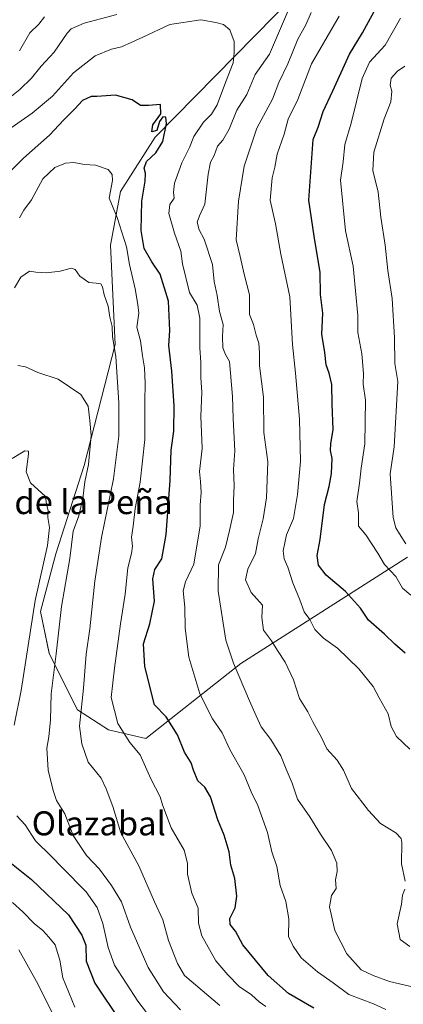
# Model space of a CAD drawing. Units: metres. Extents: x 624295 to 627744, y 4741120 to 4743496.
# Drawn here: x 627394 to 627521, y 4742359 to 4742686 of the extents above; entities that cross this region are included whole.
import ezdxf
from ezdxf.enums import TextEntityAlignment as Align

# ---------------------------------------------------------------- set-up
doc = ezdxf.new("R2010")
doc.units = ezdxf.units.M
doc.header["$MEASUREMENT"] = 0
for name, color, linetype, lineweight in [('Arbolado forestal CxS', 92, 'Continuous', 0), ('Curva de nivel maestra', 36, 'Continuous', 30), ('Curva de nivel normal', 36, 'Continuous', 0), ('Texto cartográfico', 19, 'Continuous', 0)]:
    doc.layers.add(name, color=color, linetype=linetype, lineweight=lineweight)
doc.styles.add('Arial', font='txt', dxfattribs={"height": 0.2})

# ---------------------------------------------------------------- blocks, each defined once
blk = doc.blocks.new('*U151')
at = {"layer": 'Arbolado forestal CxS', "color": 92, "linetype": 'Continuous', "lineweight": 0}
blk.add_polyline3d([(627522.7915, 4742507.5093, 682.9899), (627467.2415, 4742472.0545, 660.9435), (627435.6359, 4742447.1409, 646.6391), (627435.6359, 4742447.1409, 646.6391), (627423.1419, 4742449.9791, 643.6561), (627412.7939, 4742456.6803, 640.7552), (627403.3883, 4742475.4763, 635.3366), (627400.4687, 4742489.3695, 632.9797), (627405.6661, 4742508.5703, 633.9066), (627415.0307, 4742538.0501, 635.8969), (627425.3717, 4742578.3549, 641.2358), (627423.8403, 4742611.3439, 643.2928), (627427.1669, 4742629.2219, 647.4786), (627438.7463, 4742647.3287, 650.3634), (627491.9157, 4742701.5235, 664.3859)], dxfattribs=at)
blk = doc.blocks.new('*U161')
at = {"layer": 'Arbolado forestal CxS', "color": 92, "linetype": 'Continuous', "lineweight": 0}
blk.add_polyline3d([(627522.79, 4742507.51, 682.99), (627467.24, 4742472.05, 660.94), (627435.64, 4742447.14, 646.64), (627423.14, 4742449.98, 643.66), (627412.79, 4742456.68, 640.76), (627403.39, 4742475.48, 635.34), (627400.47, 4742489.37, 632.98), (627405.67, 4742508.57, 633.91), (627415.03, 4742538.05, 635.9), (627425.37, 4742578.35, 641.24), (627423.84, 4742611.34, 643.29), (627427.17, 4742629.22, 647.48), (627438.75, 4742647.33, 650.36), (627491.92, 4742701.52, 664.39)], dxfattribs=at)
blk = doc.blocks.new('*U170')
at = {"layer": 'Arbolado forestal CxS', "color": 92, "linetype": 'Continuous', "lineweight": 0}
blk.add_polyline3d([(627522.79, 4742507.51, 682.99), (627467.24, 4742472.05, 660.94), (627435.64, 4742447.14, 646.64), (627423.14, 4742449.98, 643.66), (627412.79, 4742456.68, 640.76), (627403.39, 4742475.48, 635.34), (627400.47, 4742489.37, 632.98), (627405.67, 4742508.57, 633.91), (627415.03, 4742538.05, 635.9), (627425.37, 4742578.35, 641.24), (627423.84, 4742611.34, 643.29), (627427.17, 4742629.22, 647.48), (627438.75, 4742647.33, 650.36), (627491.92, 4742701.52, 664.39)], dxfattribs=at)
blk = doc.blocks.new('*U180')
at = {"layer": 'Curva de nivel normal', "color": 36, "linetype": 'Continuous', "lineweight": 0}
for points in [[(627527.21, 4742363.82, 660), (627516.75, 4742366.25, 660), (627511.32, 4742368.2, 660), (627507.36, 4742370.14, 660), (627502.54, 4742375.39, 660), (627498.6, 4742383.18, 660), (627496.82, 4742391.07, 660), (627497.44, 4742394.84, 660), (627498.96, 4742397.16, 660), (627498.72, 4742400.02, 660), (627499.31, 4742402.87, 660), (627499.21, 4742405.57, 660), (627497.4, 4742409.8, 660), (627493.8, 4742415.29, 660), (627490.27, 4742421.05, 660), (627486.1, 4742426.93, 660), (627484.37, 4742432.29, 660), (627482.38, 4742436.9, 660), (627480.6, 4742441.35, 660), (627477.27, 4742446.75, 660), (627473.96, 4742451.01, 660), (627472.4, 4742454.66, 660), (627470.11, 4742459.66, 660), (627464.84, 4742472.21, 660), (627462.21, 4742479.88, 660), (627459.68, 4742496.21, 660), (627459.76, 4742504.99, 660), (627462.17, 4742510.83, 660), (627463.49, 4742516.37, 660), (627464.81, 4742522.38, 660), (627464.76, 4742526.48, 660), (627465.06, 4742531.2, 660), (627464.82, 4742536.72, 660), (627465.25, 4742542.9, 660), (627464.74, 4742553.63, 660), (627464.5, 4742560.96, 660), (627463.46, 4742572.66, 660), (627462.1, 4742574.97, 660), (627461.24, 4742577.24, 660), (627461.16, 4742580.97, 660), (627461.37, 4742584.99, 660), (627460.16, 4742589.32, 660), (627459.37, 4742594.66, 660), (627458.31, 4742599.32, 660), (627457.82, 4742604.99, 660), (627455.06, 4742613.39, 660), (627453.33, 4742616.51, 660), (627452.74, 4742619, 660), (627453.51, 4742621.19, 660), (627455.27, 4742625.04, 660), (627456.34, 4742634.99, 660), (627457.12, 4742638.99, 660), (627458.34, 4742641.27, 660), (627459.46, 4742644.29, 660), (627461.26, 4742646.37, 660), (627463.33, 4742649.99, 660), (627465.92, 4742656.36, 660), (627469.22, 4742661.53, 660), (627472.02, 4742668.16, 660), (627476.75, 4742674.93, 660), (627482.79, 4742688.97, 660)], [(627425.94, 4742688.19, 660), (627415.01, 4742685.26, 660), (627410.76, 4742683.4, 660), (627409.35, 4742682, 660), (627405.06, 4742675.66, 660), (627400.72, 4742670.99, 660), (627397.51, 4742666.99, 660), (627393.66, 4742663.16, 660), (627389.16, 4742659.65, 660)]]:
    blk.add_polyline3d(points, dxfattribs=at)
blk = doc.blocks.new('*U181')
at = {"layer": 'Curva de nivel normal', "color": 36, "linetype": 'Continuous', "lineweight": 0}
blk.add_polyline3d([(627393.48, 4742620.49, 645), (627394.96, 4742623.04, 645), (627397.49, 4742626.43, 645), (627401.26, 4742633.47, 645), (627405.24, 4742637.22, 645), (627408.87, 4742638.68, 645), (627411.6, 4742638.84, 645), (627415.15, 4742638.27, 645), (627418.8, 4742637.99, 645), (627423, 4742636.53, 645), (627424.33, 4742634.93, 645), (627424.44, 4742632.9, 645), (627423.39, 4742626.99, 645), (627426.09, 4742620.62, 645), (627429.16, 4742610.82, 645), (627430.2, 4742604.92, 645), (627432.07, 4742596.86, 645), (627432.96, 4742591.6, 645), (627433.31, 4742588.77, 645), (627432.64, 4742584.04, 645), (627433.83, 4742579.56, 645), (627434.45, 4742574.5, 645), (627435.18, 4742570.54, 645), (627435.42, 4742565.47, 645), (627435.25, 4742559.25, 645), (627435.23, 4742546.63, 645), (627433.68, 4742532.41, 645), (627432.03, 4742523.69, 645), (627431.36, 4742517.76, 645), (627430.81, 4742514.2, 645), (627431.14, 4742511.2, 645), (627430.84, 4742508.66, 645), (627429.63, 4742503.95, 645), (627428.76, 4742495.15, 645), (627427.13, 4742485.26, 645), (627425.18, 4742470.59, 645), (627424.01, 4742460.74, 645), (627426.23, 4742452.09, 645), (627430.24, 4742445.77, 645), (627433.74, 4742441.66, 645), (627437.24, 4742433.66, 645), (627440.39, 4742427.66, 645), (627441.18, 4742424.99, 645), (627444.06, 4742417.42, 645), (627448.33, 4742409.91, 645), (627449.49, 4742405.56, 645), (627449.44, 4742401.92, 645), (627450.96, 4742395.62, 645), (627453.06, 4742390.66, 645), (627453.09, 4742385.66, 645), (627454.21, 4742381.45, 645), (627458.87, 4742373.1, 645), (627462.89, 4742368.41, 645), (627466.64, 4742364.52, 645), (627470.81, 4742361.8, 645), (627473.34, 4742359.46, 645), (627475.58, 4742357.94, 645)], dxfattribs=at)
blk = doc.blocks.new('*U182')
at = {"layer": 'Curva de nivel normal', "color": 36, "linetype": 'Continuous', "lineweight": 0}
blk.add_polyline3d([(627515.54, 4742356.87, 655), (627511.48, 4742358.83, 655), (627503.18, 4742361.91, 655), (627497.94, 4742365.74, 655), (627492.73, 4742369.38, 655), (627487.35, 4742374.14, 655), (627484.63, 4742378.02, 655), (627483.11, 4742381.17, 655), (627483.24, 4742387.11, 655), (627482.21, 4742392.84, 655), (627480.34, 4742398.16, 655), (627479.26, 4742404.46, 655), (627477.59, 4742409.34, 655), (627476.16, 4742415.86, 655), (627472.85, 4742424.76, 655), (627470.67, 4742429.37, 655), (627468.39, 4742434.97, 655), (627463.58, 4742443.49, 655), (627461.03, 4742448.96, 655), (627457.84, 4742453.67, 655), (627453.59, 4742462, 655), (627449.88, 4742474.23, 655), (627448.73, 4742483.86, 655), (627448.61, 4742490.87, 655), (627447.98, 4742496.32, 655), (627448.84, 4742499.32, 655), (627451.53, 4742505.14, 655), (627453.64, 4742517.94, 655), (627453.7, 4742524.81, 655), (627454, 4742528.99, 655), (627453.83, 4742532.66, 655), (627453.46, 4742535.99, 655), (627454.33, 4742543.68, 655), (627453.88, 4742554.43, 655), (627454.3, 4742562.35, 655), (627453.88, 4742567.32, 655), (627453.95, 4742572.36, 655), (627453.62, 4742577.14, 655), (627453.53, 4742587.03, 655), (627452.66, 4742591.41, 655), (627450.19, 4742595.66, 655), (627447.78, 4742605.15, 655), (627447.25, 4742609.36, 655), (627445.12, 4742615.32, 655), (627443.21, 4742621.97, 655), (627443.56, 4742624.91, 655), (627445.04, 4742626.97, 655), (627444.8, 4742628.99, 655), (627445.18, 4742632.04, 655), (627447.6, 4742638.75, 655), (627450.13, 4742643.9, 655), (627451.6, 4742647.54, 655), (627454.78, 4742652.32, 655), (627457.45, 4742654.99, 655), (627459.35, 4742658.13, 655), (627462.14, 4742665.54, 655), (627464.74, 4742672.13, 655), (627465.01, 4742675.36, 655), (627465.07, 4742679.21, 655), (627463.62, 4742683.02, 655), (627461.45, 4742684.89, 655), (627458.94, 4742685.52, 655), (627453.87, 4742686.4, 655), (627443.58, 4742684.8, 655), (627434.59, 4742680.58, 655), (627430.93, 4742679.01, 655), (627427.49, 4742677.35, 655), (627424.15, 4742676.65, 655), (627418.76, 4742674.37, 655), (627411.47, 4742668.72, 655), (627404.49, 4742661, 655), (627397.72, 4742655.37, 655), (627389.26, 4742649.4, 655)], dxfattribs=at)
blk = doc.blocks.new('*U183')
at = {"layer": 'Curva de nivel normal', "color": 36, "linetype": 'Continuous', "lineweight": 0}
for points in [[(627523.51, 4742377.91, 665), (627520.34, 4742380.16, 665), (627519.3, 4742385.42, 665), (627520.74, 4742391.99, 665), (627521.04, 4742394.99, 665), (627521.88, 4742396.99, 665)], [(627521.99, 4742399.66, 665), (627520.75, 4742405.42, 665), (627520.84, 4742412.45, 665), (627520.6, 4742413.88, 665), (627518.88, 4742415.71, 665), (627513.74, 4742418.8, 665), (627509.75, 4742423.15, 665), (627504.05, 4742430.44, 665), (627501.47, 4742436.53, 665), (627499.36, 4742439.91, 665), (627495.92, 4742443.7, 665), (627494.08, 4742447.48, 665), (627491.33, 4742452.44, 665), (627489.51, 4742455.97, 665), (627486.74, 4742460.46, 665), (627484.76, 4742466.7, 665), (627482.06, 4742472.53, 665), (627479.48, 4742476.38, 665), (627477.47, 4742479.61, 665), (627474.77, 4742483.17, 665), (627474.18, 4742487.41, 665), (627474.41, 4742491.48, 665), (627470.71, 4742495.78, 665), (627468.81, 4742499.9, 665), (627469.6, 4742503.52, 665), (627472.1, 4742508.66, 665), (627473, 4742513.62, 665), (627474.73, 4742520.24, 665), (627475.8, 4742527.2, 665), (627476.19, 4742539.26, 665), (627474.95, 4742549.01, 665), (627474.76, 4742560.79, 665), (627473.42, 4742571.15, 665), (627473.44, 4742575.49, 665), (627473.22, 4742578.71, 665), (627472.4, 4742581.4, 665), (627471.46, 4742585.01, 665), (627470.14, 4742588.26, 665), (627470.17, 4742594.83, 665), (627468.35, 4742601.68, 665), (627467.03, 4742607.59, 665), (627465.74, 4742613.19, 665), (627466.48, 4742625.99, 665), (627468.3, 4742637.66, 665), (627472.57, 4742650.32, 665), (627477.74, 4742660.03, 665), (627479.93, 4742665.48, 665), (627482.91, 4742671.7, 665), (627486.19, 4742679.99, 665), (627488.94, 4742684.78, 665), (627490.65, 4742688.8, 665)], [(627401.89, 4742687.34, 665), (627400, 4742684.99, 665), (627396.92, 4742682.02, 665), (627393.48, 4742676.12, 665)]]:
    blk.add_polyline3d(points, dxfattribs=at)
blk = doc.blocks.new('*U187')
at = {"layer": 'Curva de nivel normal', "color": 36, "linetype": 'Continuous', "lineweight": 0}
blk.add_polyline3d([(627411.98, 4742357.71, 620), (627408, 4742367.4, 620), (627406.94, 4742373.34, 620), (627405.35, 4742378.41, 620), (627403.3, 4742381.02, 620), (627401.34, 4742383.19, 620), (627398.35, 4742385.55, 620), (627394.6, 4742389.45, 620), (627391.14, 4742392.47, 620)], dxfattribs=at)
blk = doc.blocks.new('*U190')
at = {"layer": 'Curva de nivel normal', "color": 36, "linetype": 'Continuous', "lineweight": 0}
blk.add_polyline3d([(627460.2, 4742358.21, 640), (627448.48, 4742368.23, 640), (627446.16, 4742372.2, 640), (627443.1, 4742379.9, 640), (627441.24, 4742386.7, 640), (627438.43, 4742392.76, 640), (627433.3, 4742404.76, 640), (627427.28, 4742415.74, 640), (627424.62, 4742424.5, 640), (627422.42, 4742430.38, 640), (627420.72, 4742433.89, 640), (627416.43, 4742439.28, 640), (627414.25, 4742445.36, 640), (627413.45, 4742451.18, 640), (627414.81, 4742463.87, 640), (627415.74, 4742475.2, 640), (627416.97, 4742483.66, 640), (627418.58, 4742499.5, 640), (627420.86, 4742514.04, 640), (627424.82, 4742533.55, 640), (627426.62, 4742547.77, 640), (627426.62, 4742558.93, 640), (627425.6, 4742574.32, 640), (627424.52, 4742580.88, 640), (627424.36, 4742584.27, 640), (627423.66, 4742587.36, 640), (627423.09, 4742591.03, 640), (627421.71, 4742594.79, 640), (627421.21, 4742597.45, 640), (627420.62, 4742598.46, 640), (627419.1, 4742598.7, 640), (627416.57, 4742598.93, 640), (627413.6, 4742601, 640), (627412.07, 4742603.29, 640), (627410.71, 4742603.69, 640), (627407.09, 4742602.76, 640), (627402.48, 4742602.15, 640), (627398.98, 4742602.43, 640), (627396.89, 4742602.77, 640), (627394, 4742600.71, 640), (627391.8, 4742597.16, 640)], dxfattribs=at)
blk = doc.blocks.new('*U191')
at = {"layer": 'Curva de nivel normal', "color": 36, "linetype": 'Continuous', "lineweight": 0}
blk.add_polyline3d([(627522.17, 4742511.9, 685), (627520.14, 4742515.28, 685), (627518.82, 4742517.22, 685), (627517.94, 4742520.75, 685), (627516.98, 4742535.27, 685), (627518.36, 4742544.28, 685), (627519.52, 4742565.97, 685), (627518.53, 4742572.02, 685), (627518.43, 4742580.47, 685), (627517.6, 4742593.66, 685), (627516.17, 4742602.99, 685), (627515.33, 4742611.32, 685), (627513.82, 4742620.66, 685), (627512.96, 4742628.99, 685), (627511.16, 4742636.23, 685), (627511.51, 4742642.33, 685), (627515.02, 4742653.42, 685), (627517.15, 4742659.12, 685), (627517.55, 4742662.6, 685), (627516.98, 4742664.68, 685), (627517.32, 4742666.98, 685), (627519.37, 4742669.26, 685), (627521.9, 4742670.96, 685)], dxfattribs=at)
blk = doc.blocks.new('*U200')
at = {"layer": 'Curva de nivel normal', "color": 36, "linetype": 'Continuous', "lineweight": 0}
blk.add_polyline3d([(627392.93, 4742571.27, 635), (627395.56, 4742570.88, 635), (627399.58, 4742569.02, 635), (627406.38, 4742566.78, 635), (627413.93, 4742561.69, 635), (627416.39, 4742557.8, 635), (627416.98, 4742553.05, 635), (627417.43, 4742547.96, 635), (627416.48, 4742538.4, 635), (627415.32, 4742532.62, 635), (627414.56, 4742526.98, 635), (627413.26, 4742521.28, 635), (627411.42, 4742516.12, 635), (627410.3, 4742507.03, 635), (627407.47, 4742491.1, 635), (627405.71, 4742475.28, 635), (627404.11, 4742461.99, 635), (627403.86, 4742453.32, 635), (627403.28, 4742447.66, 635), (627402.63, 4742443.89, 635), (627403.02, 4742436.58, 635), (627404.72, 4742429.85, 635), (627405.85, 4742426.46, 635), (627408.67, 4742422.03, 635), (627411.39, 4742414.78, 635), (627415.79, 4742408.19, 635), (627420.2, 4742403.59, 635), (627424.12, 4742398.18, 635), (627427.49, 4742392.73, 635), (627430.53, 4742384.26, 635), (627436.41, 4742370.93, 635), (627441.53, 4742362.76, 635), (627447.11, 4742356.79, 635)], dxfattribs=at)
blk = doc.blocks.new('*U203')
at = {"layer": 'Curva de nivel normal', "color": 36, "linetype": 'Continuous', "lineweight": 0}
blk.add_polyline3d([(627393.32, 4742376.78, 615), (627399.15, 4742366.26, 615), (627404.56, 4742355.7, 615), (627409.43, 4742347.96, 615), (627412.46, 4742340.86, 615), (627417.26, 4742332.65, 615), (627419.98, 4742327.69, 615), (627423.36, 4742324.69, 615), (627426.71, 4742321.09, 615), (627428.62, 4742317.48, 615), (627429.4, 4742313.59, 615), (627428.97, 4742311.69, 615), (627427.66, 4742310.2, 615), (627423.8, 4742308.56, 615), (627419.09, 4742308.39, 615), (627414.25, 4742308.49, 615), (627409.68, 4742310.01, 615), (627406.96, 4742310.71, 615), (627404.75, 4742311.62, 615), (627400.25, 4742312.76, 615), (627393.14, 4742315.86, 615)], dxfattribs=at)
blk = doc.blocks.new('*U206')
at = {"layer": 'Curva de nivel normal', "color": 36, "linetype": 'Continuous', "lineweight": 0}
blk.add_polyline3d([(627523.86, 4742494.82, 680), (627521.1, 4742497.16, 680), (627518.87, 4742501.07, 680), (627515.04, 4742505.03, 680), (627512.86, 4742508.86, 680), (627508.88, 4742514.95, 680), (627506.38, 4742517.78, 680), (627506.47, 4742522.2, 680), (627505.92, 4742525.98, 680), (627506.77, 4742532.17, 680), (627507.3, 4742537.11, 680), (627508.53, 4742545.24, 680), (627508.76, 4742559.82, 680), (627508.02, 4742565.1, 680), (627508.05, 4742568.6, 680), (627507.55, 4742575.14, 680), (627506.26, 4742582.32, 680), (627506.23, 4742587.99, 680), (627504.65, 4742604.36, 680), (627502.11, 4742616.12, 680), (627500.41, 4742633.04, 680), (627501.27, 4742639.13, 680), (627501.85, 4742644.86, 680), (627503.94, 4742652, 680), (627507.67, 4742666.84, 680), (627510.11, 4742672.26, 680), (627515.29, 4742678, 680), (627520.38, 4742686.93, 680)], dxfattribs=at)
blk = doc.blocks.new('*U210')
at = {"layer": 'Curva de nivel normal', "color": 36, "linetype": 'Continuous', "lineweight": 0}
blk.add_polyline3d([(627523.54, 4742443.6, 670), (627519.12, 4742447.84, 670), (627517.36, 4742451.15, 670), (627516.29, 4742455.32, 670), (627513.32, 4742460.66, 670), (627511.34, 4742464.45, 670), (627506.55, 4742470.28, 670), (627499.46, 4742477.19, 670), (627494.82, 4742480.55, 670), (627491.87, 4742483.41, 670), (627490.21, 4742486.7, 670), (627488.35, 4742489.32, 670), (627486.85, 4742493.32, 670), (627484.54, 4742498.94, 670), (627482.94, 4742504.13, 670), (627481.69, 4742506.93, 670), (627481.38, 4742509.6, 670), (627482.47, 4742514.98, 670), (627484.73, 4742520.32, 670), (627486.16, 4742528.33, 670), (627487.06, 4742539.32, 670), (627486.77, 4742553.47, 670), (627485.48, 4742568.78, 670), (627484.47, 4742578.34, 670), (627483.58, 4742594.16, 670), (627480.52, 4742608.32, 670), (627478.74, 4742618.49, 670), (627477, 4742626.34, 670), (627477.69, 4742633.83, 670), (627478.52, 4742637.32, 670), (627479.32, 4742641.66, 670), (627481.63, 4742648.32, 670), (627483.06, 4742653.32, 670), (627486.26, 4742659.92, 670), (627490.81, 4742671.7, 670), (627499.97, 4742687.58, 670)], dxfattribs=at)
blk = doc.blocks.new('*U213')
at = {"layer": 'Curva de nivel normal', "color": 36, "linetype": 'Continuous', "lineweight": 0}
for points in [[(627437.24, 4742353.98, 630), (627432.94, 4742359.68, 630), (627425.15, 4742371.6, 630), (627423.05, 4742377.53, 630), (627421.26, 4742385.52, 630), (627419.44, 4742390.85, 630), (627415.68, 4742396.02, 630), (627407.73, 4742404.12, 630), (627404.23, 4742407.82, 630), (627398.86, 4742413, 630), (627395.41, 4742418.33, 630), (627392.6, 4742421.34, 630)], [(627391.7, 4742451.54, 630), (627394.02, 4742463.1, 630), (627398.73, 4742493.08, 630), (627402.86, 4742511.33, 630), (627403.52, 4742517.36, 630), (627402.91, 4742520.73, 630), (627403.01, 4742522.99, 630), (627402.49, 4742525.19, 630), (627402.18, 4742527.73, 630), (627397.2, 4742532.26, 630), (627395.75, 4742535.85, 630), (627396.53, 4742541.74, 630), (627396.47, 4742542.79, 630), (627395.28, 4742542.9, 630), (627391.02, 4742540.33, 630)]]:
    blk.add_polyline3d(points, dxfattribs=at)
blk = doc.blocks.new('*U219')
at = {"layer": 'Curva de nivel maestra', "color": 36, "linetype": 'Continuous', "lineweight": 30}
blk.add_polyline3d([(627389.7, 4742406.4, 625), (627397.55, 4742400.13, 625), (627409.81, 4742388.44, 625), (627414.33, 4742381.66, 625), (627415.57, 4742378.32, 625), (627415.7, 4742373.01, 625), (627418.6, 4742365.66, 625), (627427.14, 4742352.87, 625)], dxfattribs=at)
blk = doc.blocks.new('*U221')
at = {"layer": 'Curva de nivel maestra', "color": 36, "linetype": 'Continuous', "lineweight": 30}
blk.add_polyline3d([(627491.6, 4742357.33, 650), (627483.09, 4742362.26, 650), (627476.38, 4742368.22, 650), (627467.85, 4742378.37, 650), (627465.41, 4742382.96, 650), (627463.72, 4742385.23, 650), (627463.52, 4742387.18, 650), (627465.3, 4742390.76, 650), (627465.96, 4742394.6, 650), (627465.21, 4742400.48, 650), (627463.88, 4742404.99, 650), (627463.36, 4742409.4, 650), (627461.71, 4742414.96, 650), (627459.56, 4742420.06, 650), (627457.09, 4742427.66, 650), (627455.2, 4742430.91, 650), (627452.96, 4742433.02, 650), (627451.43, 4742436.55, 650), (627450.65, 4742439.06, 650), (627448.53, 4742442.59, 650), (627446.16, 4742448.37, 650), (627442.33, 4742454.3, 650), (627438.49, 4742458.38, 650), (627435.21, 4742471.14, 650), (627434.8, 4742478.61, 650), (627436.9, 4742485.28, 650), (627438.44, 4742492.87, 650), (627437.98, 4742500.24, 650), (627438.54, 4742503.34, 650), (627440.9, 4742506.94, 650), (627442.4, 4742515.07, 650), (627443.66, 4742533.05, 650), (627444.06, 4742543.14, 650), (627444.92, 4742549.42, 650), (627445.07, 4742557.84, 650), (627444.26, 4742569.41, 650), (627443.21, 4742577.93, 650), (627443.61, 4742583, 650), (627443.2, 4742592.74, 650), (627440.42, 4742601.72, 650), (627437.6, 4742605.82, 650), (627435.03, 4742610.3, 650), (627434.09, 4742616.22, 650), (627434.21, 4742626.06, 650), (627435.38, 4742632.67, 650), (627435.53, 4742635.34, 650), (627435.01, 4742637.06, 650), (627435.8, 4742639.2, 650), (627438.94, 4742642.15, 650), (627441.29, 4742645.86, 650), (627442.47, 4742651.84, 650), (627442.26, 4742653.97, 650), (627441.25, 4742654.09, 650), (627440.2, 4742652.55, 650), (627439.28, 4742649.59, 650), (627437.65, 4742649.12, 650), (627437.93, 4742651.47, 650), (627440.62, 4742655.06, 650), (627440.44, 4742658.17, 650), (627436.44, 4742657.83, 650), (627433.85, 4742657.91, 650), (627431, 4742659.81, 650), (627425.53, 4742661.29, 650), (627419.26, 4742660.85, 650), (627417.37, 4742660.85, 650), (627414.46, 4742659.54, 650), (627411.98, 4742656.75, 650), (627408.21, 4742652.99, 650), (627403.56, 4742647.99, 650), (627394.89, 4742640.32, 650), (627389.85, 4742635.32, 650)], dxfattribs=at)
blk = doc.blocks.new('*U224')
at = {"layer": 'Curva de nivel maestra', "color": 36, "linetype": 'Continuous', "lineweight": 30}
blk.add_polyline3d([(627522, 4742475.54, 675), (627518.48, 4742478.54, 675), (627515.08, 4742481.81, 675), (627509.78, 4742486.51, 675), (627507.11, 4742490.54, 675), (627502.07, 4742496.08, 675), (627495.71, 4742501.51, 675), (627493.08, 4742504.81, 675), (627492.61, 4742508, 675), (627493.65, 4742513.43, 675), (627495.06, 4742525.06, 675), (627496.62, 4742530.99, 675), (627497.49, 4742535.32, 675), (627497.69, 4742540.32, 675), (627497.15, 4742542.96, 675), (627497.26, 4742545.18, 675), (627498, 4742549.96, 675), (627497.65, 4742558.4, 675), (627497.52, 4742564.98, 675), (627496.68, 4742568.76, 675), (627495.67, 4742571.48, 675), (627495.27, 4742575.66, 675), (627494.25, 4742581.69, 675), (627494.5, 4742588.73, 675), (627493.77, 4742594.99, 675), (627493.62, 4742602.32, 675), (627491.63, 4742614.32, 675), (627489.91, 4742626.32, 675), (627491.34, 4742646.6, 675), (627493.03, 4742650.67, 675), (627494.63, 4742655.91, 675), (627497.89, 4742662.77, 675), (627503.39, 4742674.92, 675), (627507.81, 4742682.1, 675), (627512.94, 4742691.6, 675)], dxfattribs=at)

msp = doc.modelspace()

# ---------------------------------------------------------------- linework, layer by layer
at = {"layer": 'Arbolado forestal CxS', "color": 92, "linetype": 'Continuous', "lineweight": 0}
msp.add_polyline3d([(627491.92, 4742701.52, 664.39), (627438.75, 4742647.33, 650.36), (627427.17, 4742629.22, 647.48), (627423.84, 4742611.34, 643.29), (627425.37, 4742578.35, 641.24), (627415.03, 4742538.05, 635.9), (627405.67, 4742508.57, 633.91), (627400.47, 4742489.37, 632.98), (627403.39, 4742475.48, 635.34), (627412.79, 4742456.68, 640.76), (627423.14, 4742449.98, 643.66), (627435.64, 4742447.14, 646.64), (627467.24, 4742472.05, 660.94), (627522.79, 4742507.51, 682.99)], dxfattribs=at)

# ---------------------------------------------------------------- block references
for name in ['*U151', '*U161', '*U170']:
    msp.add_blockref(name, (0, 0), dxfattribs=at)
at = {"layer": 'Curva de nivel maestra', "color": 36, "linetype": 'Continuous', "lineweight": 30}
for name in ['*U224', '*U221', '*U219']:
    msp.add_blockref(name, (0, 0), dxfattribs=at)
at = {"layer": 'Curva de nivel normal', "color": 36, "linetype": 'Continuous', "lineweight": 0}
for name in ['*U206', '*U191', '*U190', '*U181', '*U182', '*U180', '*U183', '*U210', '*U203', '*U187', '*U213', '*U200']:
    msp.add_blockref(name, (0, 0), dxfattribs=at)

# ---------------------------------------------------------------- texts
at = {"layer": 'Texto cartográfico', "color": 19, "linetype": 'Continuous', "lineweight": 0, "style": 'Arial'}
for s, p in [('El Rincón de la Peña', (627393.25, 4742525.83)), ('Olazabal', (627419.93, 4742418.87))]:
    msp.add_text(s, height=8, dxfattribs=at).set_placement(p, align=Align.MIDDLE_CENTER)

doc.saveas('drawing.dxf')
